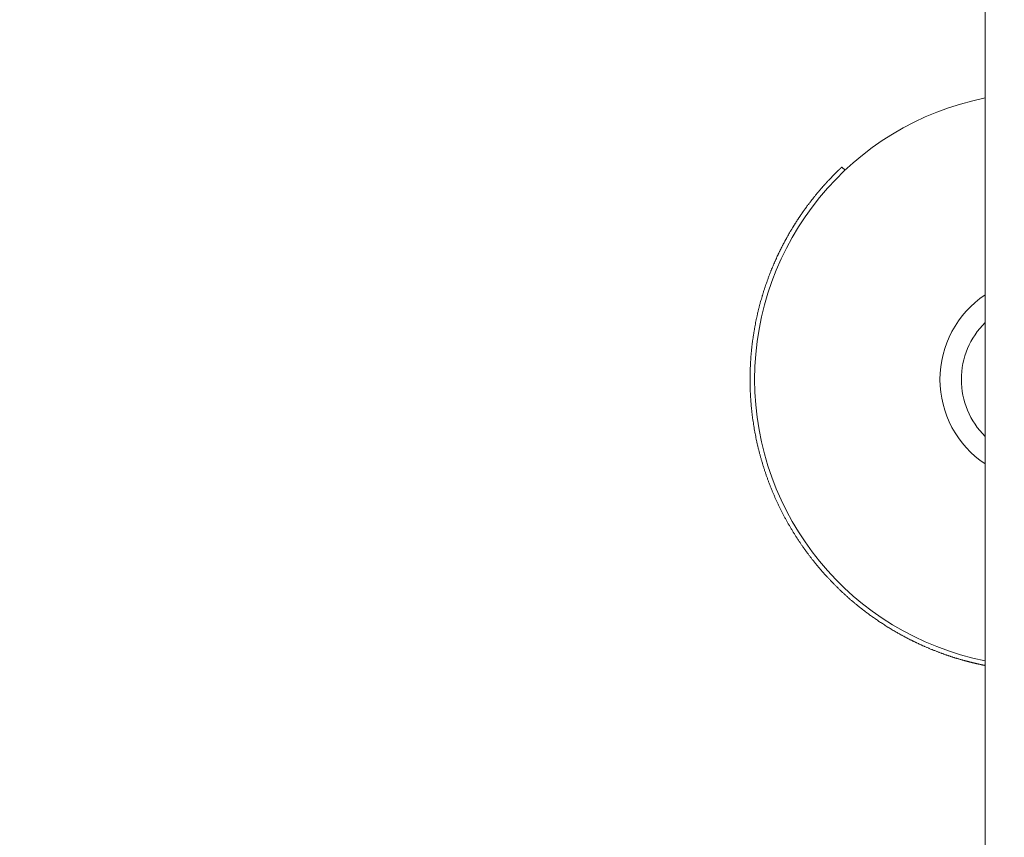
# Model space of a CAD drawing. Units: millimetres. Extents: x 6080 to 11738, y 4570 to 12343.
# Drawn here: x 9911 to 10129, y 8249 to 8430 of the extents above; entities that cross this region are included whole.
import ezdxf

# ---------------------------------------------------------------- set-up
doc = ezdxf.new("R2010")
doc.units = ezdxf.units.MM
doc.header["$LTSCALE"] = 50
doc.layers.add('Widoczne (ISO)', color=7, linetype='Continuous', lineweight=18)
doc.layers.add('Wymiar (ISO)', color=7, linetype='Continuous', lineweight=25)
doc.styles.add('Tekst notatki (ISO)', font='tahoma.ttf')
doc.dimstyles.new('Domyślne (ISO)', dxfattribs={"dimscale": 50, "dimtxt": 3.5, "dimasz": 2.5, "dimexe": 3.175, "dimexo": 0, "dimgap": 0.762, "dimtad": 1, "dimrnd": 1e-08, "dimzin": 0, "dimtxsty": 'Tekst notatki (ISO)', "dimcen": 0.09, "dimdle": 10, "dimclrd": 256, "dimclre": 256, "dimclrt": 256, "dimazin": 0, "dimtfac": 1.001486, "dimtmove": 0, "dimatfit": 3, "dimfxl": 0, "dimtolj": 1, "dimtzin": 0, "dimlwd": -1, "dimlwe": -1, "dimarcsym": 0})

# ---------------------------------------------------------------- blocks, each defined once
blk = doc.blocks.new('*D3')
at = {"layer": 'Defpoints', "color": 0, "transparency": 16777216}
for p in [(6724.63, 9901.15), (10224.63, 9901.15), (10225.63, 6073.9)]:
    blk.add_point(p, dxfattribs=at)
at = {"layer": 'Wymiar (ISO)', "transparency": 16777216}
for p, q in [((10224.63, 9901.15), (6565.88, 9901.15)), ((6724.63, 6198.9), (6724.63, 9776.15)), ((10225.63, 6073.9), (6565.88, 6073.9))]:
    blk.add_line(p, q, dxfattribs=at)
for points in [[(6703.79, 9776.15), (6745.46, 9776.15), (6724.63, 9901.15)], [(6703.79, 6198.9), (6745.46, 6198.9), (6724.63, 6073.9)]]:
    blk.add_solid(points, dxfattribs=at)
at = {"layer": 'Wymiar (ISO)', "transparency": 16777216, "insert": (6503.53, 7734.78), "char_height": 175, "attachment_point": 1, "rotation": 90, "style": 'Tekst notatki (ISO)'}
blk.add_mtext('\\A1;3827', dxfattribs=at)
blk = doc.blocks.new('*D4')
at = {"layer": 'Defpoints', "color": 0, "transparency": 16777216}
for p in [(10304.63, 11528.68), (10304.63, 9528.68), (8693.88, 7222.56)]:
    blk.add_point(p, dxfattribs=at)
at = {"layer": 'Wymiar (ISO)', "transparency": 16777216}
for p, q in [((8693.88, 7222.56), (8693.88, 11687.43)), ((10304.63, 9528.68), (10304.63, 11687.43)), ((8818.88, 11528.68), (10179.63, 11528.68))]:
    blk.add_line(p, q, dxfattribs=at)
for points in [[(8818.88, 11549.52), (8818.88, 11507.85), (8693.88, 11528.68)], [(10179.63, 11549.52), (10179.63, 11507.85), (10304.63, 11528.68)]]:
    blk.add_solid(points, dxfattribs=at)
at = {"layer": 'Wymiar (ISO)', "transparency": 16777216, "insert": (9259.49, 11748.72), "char_height": 175, "attachment_point": 1, "style": 'Tekst notatki (ISO)'}
blk.add_mtext('\\A1;1611', dxfattribs=at)
blk = doc.blocks.new('*D5')
at = {"layer": 'Defpoints', "color": 0, "transparency": 16777216}
for p in [(11737.63, 12120.18), (11737.63, 9820.18), (7126.88, 7164.56)]:
    blk.add_point(p, dxfattribs=at)
at = {"layer": 'Wymiar (ISO)', "transparency": 16777216}
for p, q in [((7126.88, 7164.56), (7126.88, 12278.93)), ((11737.63, 9820.18), (11737.63, 12278.93)), ((7251.88, 12120.18), (11612.63, 12120.18))]:
    blk.add_line(p, q, dxfattribs=at)
for points in [[(7251.88, 12141.02), (7251.88, 12099.35), (7126.88, 12120.18)], [(11612.63, 12141.02), (11612.63, 12099.35), (11737.63, 12120.18)]]:
    blk.add_solid(points, dxfattribs=at)
at = {"layer": 'Wymiar (ISO)', "transparency": 16777216, "insert": (9181.56, 12340.22), "char_height": 175, "attachment_point": 1, "style": 'Tekst notatki (ISO)'}
blk.add_mtext('\\A1;4611', dxfattribs=at)

msp = doc.modelspace()

# ---------------------------------------------------------------- linework, layer by layer
at = {"layer": 'Widoczne (ISO)'}
for p, q in [((10124.63, 8805.18), (10124.63, 7895.18)), ((10092.94, 8397.17), (10093.63, 8396.44))]:
    msp.add_line(p, q, dxfattribs=at)
for radius, start, end in [(63.5, 101.3528, 258.6472), (22.5, 123.749, 236.251), (17.75, 134.767, 225.233)]:
    msp.add_arc((10137.13, 8350.18), radius, start, end, dxfattribs=at)
msp.add_open_spline([(10124.63, 8286.91), (10124.62, 8286.91), (10124.61, 8286.91), (10124.6, 8286.91), (10124.56, 8286.92), (10124.51, 8286.93), (10124.47, 8286.94), (10124.45, 8286.94), (10124.43, 8286.95), (10124.4, 8286.95), (10124.36, 8286.96), (10124.31, 8286.97), (10124.27, 8286.98), (10124.25, 8286.98), (10124.22, 8286.99), (10124.2, 8286.99), (10124.15, 8287), (10124.1, 8287.01), (10124.05, 8287.02), (10124.03, 8287.03), (10124, 8287.03), (10123.98, 8287.04), (10123.93, 8287.05), (10123.88, 8287.06), (10123.82, 8287.07), (10123.8, 8287.08), (10123.77, 8287.08), (10123.74, 8287.09), (10123.69, 8287.1), (10123.64, 8287.11), (10123.58, 8287.12), (10123.55, 8287.13), (10123.53, 8287.14), (10123.5, 8287.14), (10123.44, 8287.15), (10123.38, 8287.17), (10123.33, 8287.18), (10123.3, 8287.19), (10123.27, 8287.19), (10123.24, 8287.2), (10123.18, 8287.21), (10123.12, 8287.22), (10123.06, 8287.24), (10123.02, 8287.25), (10122.99, 8287.25), (10122.96, 8287.26), (10122.9, 8287.27), (10122.84, 8287.29), (10122.77, 8287.3), (10122.74, 8287.31), (10122.71, 8287.32), (10122.68, 8287.32), (10122.61, 8287.34), (10122.54, 8287.35), (10122.48, 8287.37), (10122.44, 8287.38), (10122.41, 8287.39), (10122.38, 8287.39), (10122.31, 8287.41), (10122.24, 8287.43), (10122.17, 8287.44), (10122.13, 8287.45), (10122.1, 8287.46), (10122.06, 8287.47), (10121.99, 8287.49), (10121.92, 8287.5), (10121.85, 8287.52), (10121.81, 8287.53), (10121.77, 8287.54), (10121.74, 8287.55), (10121.66, 8287.57), (10121.59, 8287.58), (10121.51, 8287.6), (10121.47, 8287.61), (10121.43, 8287.62), (10121.4, 8287.63), (10121.32, 8287.65), (10121.24, 8287.67), (10121.16, 8287.69), (10121.12, 8287.7), (10121.08, 8287.71), (10121.04, 8287.72), (10120.97, 8287.74), (10120.88, 8287.76), (10120.8, 8287.78), (10120.76, 8287.8), (10120.72, 8287.81), (10120.68, 8287.82), (10120.6, 8287.84), (10120.51, 8287.86), (10120.43, 8287.88), (10120.39, 8287.89), (10120.35, 8287.91), (10120.3, 8287.92), (10120.22, 8287.94), (10120.13, 8287.96), (10120.05, 8287.99), (10120, 8288), (10119.96, 8288.01), (10119.91, 8288.02), (10119.83, 8288.05), (10119.74, 8288.07), (10119.65, 8288.1), (10119.6, 8288.11), (10119.56, 8288.12), (10119.51, 8288.14), (10119.42, 8288.16), (10119.33, 8288.19), (10119.24, 8288.21), (10119.19, 8288.23), (10119.15, 8288.24), (10119.1, 8288.25), (10119.01, 8288.28), (10118.91, 8288.31), (10118.82, 8288.34), (10118.77, 8288.35), (10118.72, 8288.37), (10118.68, 8288.38), (10118.58, 8288.41), (10118.48, 8288.44), (10118.39, 8288.47), (10118.34, 8288.48), (10118.29, 8288.5), (10118.24, 8288.51), (10118.14, 8288.54), (10118.04, 8288.57), (10117.94, 8288.6), (10117.89, 8288.62), (10117.84, 8288.63), (10117.79, 8288.65), (10117.69, 8288.68), (10117.59, 8288.71), (10117.49, 8288.75), (10117.44, 8288.76), (10117.39, 8288.78), (10117.33, 8288.8), (10117.23, 8288.83), (10117.13, 8288.86), (10117.02, 8288.9), (10116.97, 8288.92), (10116.92, 8288.93), (10116.86, 8288.95), (10116.76, 8288.98), (10116.65, 8289.02), (10116.55, 8289.06), (10116.49, 8289.07), (10116.44, 8289.09), (10116.38, 8289.11), (10116.28, 8289.15), (10116.17, 8289.18), (10116.06, 8289.22), (10116, 8289.24), (10115.95, 8289.26), (10115.89, 8289.28), (10115.78, 8289.32), (10115.67, 8289.36), (10115.56, 8289.4), (10115.5, 8289.42), (10115.45, 8289.44), (10115.39, 8289.46), (10115.28, 8289.5), (10115.17, 8289.54), (10115.05, 8289.58), (10115, 8289.6), (10114.94, 8289.62), (10114.88, 8289.64), (10114.77, 8289.68), (10114.65, 8289.73), (10114.53, 8289.77), (10114.48, 8289.79), (10114.42, 8289.81), (10114.36, 8289.84), (10114.24, 8289.88), (10114.13, 8289.93), (10114.01, 8289.97), (10113.95, 8289.99), (10113.89, 8290.02), (10113.83, 8290.04), (10113.71, 8290.09), (10113.59, 8290.13), (10113.47, 8290.18), (10113.41, 8290.2), (10113.35, 8290.23), (10113.29, 8290.25), (10113.17, 8290.3), (10113.05, 8290.35), (10112.92, 8290.4), (10112.86, 8290.42), (10112.8, 8290.45), (10112.74, 8290.47), (10112.62, 8290.52), (10112.49, 8290.57), (10112.37, 8290.62), (10112.31, 8290.65), (10112.25, 8290.68), (10112.18, 8290.7), (10112.06, 8290.76), (10111.93, 8290.81), (10111.81, 8290.86), (10111.74, 8290.89), (10111.68, 8290.92), (10111.62, 8290.94), (10111.49, 8291), (10111.36, 8291.05), (10111.24, 8291.11), (10111.17, 8291.14), (10111.11, 8291.17), (10111.04, 8291.19), (10110.91, 8291.25), (10110.79, 8291.31), (10110.66, 8291.37), (10110.59, 8291.4), (10110.53, 8291.43), (10110.46, 8291.45), (10110.33, 8291.51), (10110.2, 8291.57), (10110.07, 8291.63), (10110, 8291.66), (10109.94, 8291.7), (10109.87, 8291.73), (10109.74, 8291.79), (10109.61, 8291.85), (10109.47, 8291.91), (10109.41, 8291.94), (10109.34, 8291.98), (10109.27, 8292.01), (10109.14, 8292.07), (10109.01, 8292.14), (10108.87, 8292.2), (10108.81, 8292.23), (10108.74, 8292.27), (10108.67, 8292.3), (10108.54, 8292.37), (10108.4, 8292.43), (10108.26, 8292.5), (10108.2, 8292.54), (10108.13, 8292.57), (10108.06, 8292.6), (10107.92, 8292.67), (10107.79, 8292.74), (10107.65, 8292.81), (10107.58, 8292.85), (10107.51, 8292.88), (10107.44, 8292.92), (10107.31, 8292.99), (10107.17, 8293.06), (10107.03, 8293.14), (10106.96, 8293.17), (10106.89, 8293.21), (10106.82, 8293.25), (10106.68, 8293.32), (10106.54, 8293.4), (10106.4, 8293.47), (10106.33, 8293.51), (10106.26, 8293.55), (10106.19, 8293.59), (10106.05, 8293.66), (10105.91, 8293.74), (10105.77, 8293.82), (10105.7, 8293.86), (10105.63, 8293.9), (10105.56, 8293.94), (10105.42, 8294.02), (10105.28, 8294.1), (10105.14, 8294.18), (10105.07, 8294.22), (10104.99, 8294.26), (10104.92, 8294.3), (10104.78, 8294.38), (10104.64, 8294.46), (10104.5, 8294.55), (10104.42, 8294.59), (10104.35, 8294.63), (10104.28, 8294.67), (10104.14, 8294.76), (10103.99, 8294.84), (10103.85, 8294.93), (10103.78, 8294.97), (10103.71, 8295.02), (10103.64, 8295.06), (10103.49, 8295.15), (10103.35, 8295.24), (10103.2, 8295.33), (10103.13, 8295.37), (10103.06, 8295.42), (10102.99, 8295.46), (10102.84, 8295.55), (10102.7, 8295.64), (10102.55, 8295.73), (10102.48, 8295.78), (10102.41, 8295.83), (10102.33, 8295.87), (10102.19, 8295.97), (10102.04, 8296.06), (10101.9, 8296.16), (10101.82, 8296.2), (10101.75, 8296.25), (10101.68, 8296.3), (10101.53, 8296.4), (10101.38, 8296.49), (10101.24, 8296.59), (10101.17, 8296.64), (10101.09, 8296.69), (10101.02, 8296.74), (10100.87, 8296.84), (10100.73, 8296.94), (10100.58, 8297.04), (10100.51, 8297.09), (10100.43, 8297.14), (10100.36, 8297.19), (10100.21, 8297.29), (10100.06, 8297.4), (10099.92, 8297.5), (10099.84, 8297.55), (10099.77, 8297.6), (10099.7, 8297.66), (10099.55, 8297.76), (10099.4, 8297.87), (10099.26, 8297.97), (10099.18, 8298.03), (10099.11, 8298.08), (10099.03, 8298.13), (10098.89, 8298.24), (10098.74, 8298.35), (10098.59, 8298.46), (10098.52, 8298.52), (10098.44, 8298.57), (10098.37, 8298.63), (10098.22, 8298.74), (10098.08, 8298.85), (10097.93, 8298.96), (10097.85, 8299.02), (10097.78, 8299.07), (10097.71, 8299.13), (10097.56, 8299.25), (10097.41, 8299.36), (10097.26, 8299.48), (10097.19, 8299.53), (10097.12, 8299.59), (10097.04, 8299.65), (10096.9, 8299.77), (10096.75, 8299.89), (10096.6, 8300), (10096.53, 8300.06), (10096.45, 8300.12), (10096.38, 8300.18), (10096.23, 8300.3), (10096.09, 8300.42), (10095.94, 8300.55), (10095.87, 8300.61), (10095.79, 8300.67), (10095.72, 8300.73), (10095.57, 8300.85), (10095.43, 8300.98), (10095.28, 8301.1), (10095.21, 8301.16), (10095.13, 8301.23), (10095.06, 8301.29), (10094.91, 8301.42), (10094.77, 8301.54), (10094.62, 8301.67), (10094.55, 8301.74), (10094.47, 8301.8), (10094.4, 8301.86), (10094.25, 8301.99), (10094.11, 8302.12), (10093.96, 8302.26), (10093.89, 8302.32), (10093.82, 8302.39), (10093.75, 8302.45), (10093.6, 8302.58), (10093.45, 8302.72), (10093.31, 8302.85), (10093.24, 8302.92), (10093.16, 8302.99), (10093.09, 8303.05), (10092.95, 8303.19), (10092.8, 8303.33), (10092.66, 8303.46), (10092.59, 8303.53), (10092.51, 8303.6), (10092.44, 8303.67), (10092.3, 8303.81), (10092.15, 8303.95), (10092.01, 8304.09), (10091.94, 8304.16), (10091.87, 8304.23), (10091.8, 8304.3), (10091.65, 8304.44), (10091.51, 8304.58), (10091.37, 8304.73), (10091.3, 8304.8), (10091.23, 8304.87), (10091.16, 8304.94), (10091.01, 8305.09), (10090.87, 8305.23), (10090.73, 8305.38), (10090.66, 8305.45), (10090.59, 8305.52), (10090.52, 8305.6), (10090.38, 8305.75), (10090.24, 8305.89), (10090.1, 8306.04), (10090.03, 8306.12), (10089.96, 8306.19), (10089.89, 8306.27), (10089.75, 8306.42), (10089.61, 8306.57), (10089.47, 8306.72), (10089.4, 8306.8), (10089.33, 8306.87), (10089.26, 8306.95), (10089.12, 8307.1), (10088.98, 8307.26), (10088.85, 8307.41), (10088.78, 8307.49), (10088.71, 8307.57), (10088.64, 8307.65), (10088.5, 8307.8), (10088.37, 8307.96), (10088.23, 8308.12), (10088.16, 8308.2), (10088.09, 8308.28), (10088.03, 8308.36), (10087.89, 8308.52), (10087.76, 8308.68), (10087.62, 8308.84), (10087.55, 8308.92), (10087.49, 8309), (10087.42, 8309.08), (10087.29, 8309.24), (10087.15, 8309.4), (10087.02, 8309.57), (10086.95, 8309.65), (10086.89, 8309.73), (10086.82, 8309.82), (10086.69, 8309.98), (10086.56, 8310.15), (10086.43, 8310.31), (10086.36, 8310.4), (10086.29, 8310.48), (10086.23, 8310.56), (10086.1, 8310.73), (10085.97, 8310.9), (10085.84, 8311.07), (10085.77, 8311.15), (10085.71, 8311.24), (10085.65, 8311.32), (10085.52, 8311.5), (10085.39, 8311.67), (10085.26, 8311.84), (10085.2, 8311.93), (10085.13, 8312.01), (10085.07, 8312.1), (10084.94, 8312.27), (10084.82, 8312.45), (10084.69, 8312.62), (10084.63, 8312.71), (10084.57, 8312.8), (10084.51, 8312.88), (10084.38, 8313.06), (10084.26, 8313.24), (10084.13, 8313.41), (10084.07, 8313.5), (10084.01, 8313.59), (10083.95, 8313.68), (10083.83, 8313.86), (10083.71, 8314.04), (10083.58, 8314.22), (10083.52, 8314.31), (10083.46, 8314.4), (10083.4, 8314.49), (10083.28, 8314.67), (10083.16, 8314.85), (10083.04, 8315.04), (10082.98, 8315.13), (10082.93, 8315.22), (10082.87, 8315.31), (10082.75, 8315.49), (10082.63, 8315.68), (10082.52, 8315.86), (10082.46, 8315.96), (10082.4, 8316.05), (10082.34, 8316.14), (10082.23, 8316.33), (10082.11, 8316.52), (10082, 8316.7), (10081.94, 8316.8), (10081.88, 8316.89), (10081.83, 8316.99), (10081.71, 8317.17), (10081.6, 8317.36), (10081.49, 8317.55), (10081.43, 8317.65), (10081.38, 8317.74), (10081.32, 8317.84), (10081.21, 8318.03), (10081.1, 8318.22), (10080.99, 8318.41), (10080.94, 8318.51), (10080.89, 8318.61), (10080.83, 8318.7), (10080.72, 8318.9), (10080.62, 8319.09), (10080.51, 8319.28), (10080.46, 8319.38), (10080.4, 8319.48), (10080.35, 8319.58), (10080.25, 8319.77), (10080.14, 8319.97), (10080.04, 8320.16), (10079.99, 8320.26), (10079.94, 8320.36), (10079.88, 8320.46), (10079.78, 8320.66), (10079.68, 8320.85), (10079.58, 8321.05), (10079.53, 8321.15), (10079.48, 8321.25), (10079.43, 8321.35), (10079.33, 8321.55), (10079.23, 8321.75), (10079.13, 8321.95), (10079.08, 8322.05), (10079.04, 8322.15), (10078.99, 8322.25), (10078.89, 8322.45), (10078.79, 8322.66), (10078.7, 8322.86), (10078.65, 8322.96), (10078.61, 8323.06), (10078.56, 8323.16), (10078.46, 8323.37), (10078.37, 8323.57), (10078.28, 8323.78), (10078.23, 8323.88), (10078.19, 8323.98), (10078.14, 8324.08), (10078.05, 8324.29), (10077.96, 8324.49), (10077.87, 8324.7), (10077.83, 8324.8), (10077.79, 8324.91), (10077.74, 8325.01), (10077.65, 8325.22), (10077.57, 8325.42), (10077.48, 8325.63), (10077.44, 8325.73), (10077.4, 8325.84), (10077.35, 8325.94), (10077.27, 8326.15), (10077.19, 8326.36), (10077.1, 8326.57), (10077.06, 8326.67), (10077.02, 8326.78), (10076.98, 8326.88), (10076.9, 8327.09), (10076.82, 8327.3), (10076.74, 8327.52), (10076.7, 8327.62), (10076.66, 8327.73), (10076.62, 8327.83), (10076.54, 8328.04), (10076.47, 8328.26), (10076.39, 8328.47), (10076.35, 8328.57), (10076.32, 8328.68), (10076.28, 8328.79), (10076.2, 8329), (10076.13, 8329.21), (10076.06, 8329.43), (10076.02, 8329.53), (10075.99, 8329.64), (10075.95, 8329.75), (10075.88, 8329.96), (10075.81, 8330.18), (10075.74, 8330.39), (10075.7, 8330.5), (10075.67, 8330.6), (10075.64, 8330.71), (10075.57, 8330.93), (10075.5, 8331.14), (10075.43, 8331.36), (10075.4, 8331.47), (10075.37, 8331.57), (10075.34, 8331.68), (10075.27, 8331.9), (10075.21, 8332.12), (10075.15, 8332.33), (10075.11, 8332.44), (10075.08, 8332.55), (10075.05, 8332.66), (10074.99, 8332.88), (10074.93, 8333.09), (10074.87, 8333.31), (10074.84, 8333.42), (10074.81, 8333.53), (10074.78, 8333.64), (10074.73, 8333.86), (10074.67, 8334.07), (10074.61, 8334.29), (10074.59, 8334.4), (10074.56, 8334.51), (10074.53, 8334.62), (10074.48, 8334.84), (10074.42, 8335.06), (10074.37, 8335.28), (10074.35, 8335.39), (10074.32, 8335.5), (10074.29, 8335.61), (10074.24, 8335.83), (10074.19, 8336.05), (10074.15, 8336.27), (10074.12, 8336.38), (10074.1, 8336.49), (10074.07, 8336.6), (10074.03, 8336.82), (10073.98, 8337.04), (10073.93, 8337.26), (10073.91, 8337.37), (10073.89, 8337.48), (10073.87, 8337.59), (10073.82, 8337.81), (10073.78, 8338.03), (10073.74, 8338.25), (10073.72, 8338.36), (10073.7, 8338.47), (10073.68, 8338.58), (10073.64, 8338.8), (10073.6, 8339.02), (10073.56, 8339.25), (10073.54, 8339.36), (10073.52, 8339.47), (10073.5, 8339.58), (10073.47, 8339.8), (10073.43, 8340.02), (10073.4, 8340.24), (10073.38, 8340.35), (10073.36, 8340.46), (10073.35, 8340.57), (10073.31, 8340.79), (10073.28, 8341.02), (10073.25, 8341.24), (10073.23, 8341.35), (10073.22, 8341.46), (10073.2, 8341.57), (10073.17, 8341.79), (10073.15, 8342.01), (10073.12, 8342.23), (10073.1, 8342.34), (10073.09, 8342.46), (10073.08, 8342.57), (10073.05, 8342.79), (10073.03, 8343.01), (10073, 8343.23), (10072.99, 8343.34), (10072.98, 8343.45), (10072.97, 8343.56), (10072.94, 8343.78), (10072.92, 8344), (10072.9, 8344.23), (10072.89, 8344.34), (10072.88, 8344.45), (10072.87, 8344.56), (10072.85, 8344.78), (10072.83, 8345), (10072.82, 8345.22), (10072.81, 8345.33), (10072.8, 8345.44), (10072.79, 8345.55), (10072.78, 8345.77), (10072.76, 8345.99), (10072.75, 8346.21), (10072.74, 8346.32), (10072.73, 8346.43), (10072.73, 8346.54), (10072.72, 8346.76), (10072.7, 8346.98), (10072.69, 8347.2), (10072.69, 8347.31), (10072.68, 8347.42), (10072.68, 8347.53), (10072.67, 8347.75), (10072.66, 8347.97), (10072.66, 8348.19), (10072.65, 8348.3), (10072.65, 8348.41), (10072.65, 8348.52), (10072.64, 8348.74), (10072.64, 8348.96), (10072.63, 8349.18), (10072.63, 8349.29), (10072.63, 8349.4), (10072.63, 8349.51), (10072.63, 8349.73), (10072.63, 8349.94), (10072.63, 8350.16), (10072.63, 8350.27), (10072.63, 8350.38), (10072.63, 8350.49), (10072.63, 8350.71), (10072.63, 8350.92), (10072.63, 8351.14), (10072.63, 8351.25), (10072.64, 8351.36), (10072.64, 8351.46), (10072.64, 8351.68), (10072.65, 8351.9), (10072.65, 8352.11), (10072.66, 8352.22), (10072.66, 8352.33), (10072.66, 8352.44), (10072.67, 8352.65), (10072.68, 8352.87), (10072.69, 8353.08), (10072.7, 8353.19), (10072.7, 8353.3), (10072.71, 8353.41), (10072.72, 8353.62), (10072.73, 8353.83), (10072.74, 8354.05), (10072.75, 8354.16), (10072.75, 8354.26), (10072.76, 8354.37), (10072.78, 8354.58), (10072.79, 8354.79), (10072.81, 8355.01), (10072.81, 8355.11), (10072.82, 8355.22), (10072.83, 8355.33), (10072.85, 8355.54), (10072.87, 8355.75), (10072.88, 8355.96), (10072.89, 8356.07), (10072.9, 8356.17), (10072.91, 8356.28), (10072.93, 8356.49), (10072.95, 8356.7), (10072.98, 8356.91), (10072.99, 8357.01), (10073, 8357.12), (10073.01, 8357.22), (10073.03, 8357.43), (10073.06, 8357.64), (10073.08, 8357.85), (10073.09, 8357.95), (10073.11, 8358.06), (10073.12, 8358.16), (10073.15, 8358.37), (10073.17, 8358.58), (10073.2, 8358.78), (10073.22, 8358.89), (10073.23, 8358.99), (10073.24, 8359.09), (10073.27, 8359.3), (10073.3, 8359.5), (10073.33, 8359.71), (10073.35, 8359.81), (10073.36, 8359.91), (10073.38, 8360.02), (10073.41, 8360.22), (10073.44, 8360.42), (10073.48, 8360.63), (10073.49, 8360.73), (10073.51, 8360.83), (10073.53, 8360.93), (10073.56, 8361.13), (10073.6, 8361.34), (10073.63, 8361.54), (10073.65, 8361.64), (10073.67, 8361.74), (10073.69, 8361.84), (10073.72, 8362.04), (10073.76, 8362.24), (10073.8, 8362.44), (10073.82, 8362.54), (10073.84, 8362.64), (10073.86, 8362.74), (10073.9, 8362.94), (10073.94, 8363.14), (10073.98, 8363.33), (10074, 8363.43), (10074.02, 8363.53), (10074.04, 8363.63), (10074.08, 8363.83), (10074.13, 8364.02), (10074.17, 8364.22), (10074.19, 8364.32), (10074.21, 8364.41), (10074.24, 8364.51), (10074.28, 8364.71), (10074.33, 8364.9), (10074.37, 8365.09), (10074.4, 8365.19), (10074.42, 8365.29), (10074.44, 8365.38), (10074.49, 8365.58), (10074.54, 8365.77), (10074.58, 8365.96), (10074.61, 8366.06), (10074.63, 8366.15), (10074.66, 8366.25), (10074.71, 8366.44), (10074.76, 8366.63), (10074.81, 8366.82), (10074.83, 8366.91), (10074.86, 8367.01), (10074.88, 8367.1), (10074.93, 8367.29), (10074.99, 8367.48), (10075.04, 8367.66), (10075.07, 8367.76), (10075.09, 8367.85), (10075.12, 8367.94), (10075.17, 8368.13), (10075.23, 8368.31), (10075.28, 8368.5), (10075.31, 8368.59), (10075.34, 8368.68), (10075.36, 8368.78), (10075.42, 8368.96), (10075.47, 8369.14), (10075.53, 8369.32), (10075.56, 8369.42), (10075.59, 8369.51), (10075.62, 8369.6), (10075.67, 8369.78), (10075.73, 8369.96), (10075.79, 8370.14), (10075.82, 8370.23), (10075.85, 8370.32), (10075.88, 8370.41), (10075.94, 8370.59), (10076, 8370.77), (10076.06, 8370.94), (10076.09, 8371.03), (10076.12, 8371.12), (10076.15, 8371.21), (10076.21, 8371.38), (10076.27, 8371.56), (10076.33, 8371.73), (10076.36, 8371.82), (10076.39, 8371.91), (10076.43, 8372), (10076.49, 8372.17), (10076.55, 8372.34), (10076.61, 8372.52), (10076.65, 8372.6), (10076.68, 8372.69), (10076.71, 8372.77), (10076.77, 8372.94), (10076.84, 8373.12), (10076.9, 8373.29), (10076.94, 8373.37), (10076.97, 8373.45), (10077, 8373.54), (10077.07, 8373.71), (10077.13, 8373.88), (10077.2, 8374.04), (10077.23, 8374.13), (10077.27, 8374.21), (10077.3, 8374.29), (10077.37, 8374.46), (10077.43, 8374.62), (10077.5, 8374.79), (10077.54, 8374.87), (10077.57, 8374.95), (10077.6, 8375.03), (10077.67, 8375.2), (10077.74, 8375.36), (10077.81, 8375.52), (10077.85, 8375.6), (10077.88, 8375.68), (10077.91, 8375.76), (10077.98, 8375.93), (10078.05, 8376.09), (10078.12, 8376.24), (10078.16, 8376.32), (10078.19, 8376.4), (10078.23, 8376.48), (10078.3, 8376.64), (10078.37, 8376.8), (10078.44, 8376.95), (10078.48, 8377.03), (10078.51, 8377.11), (10078.55, 8377.19), (10078.62, 8377.34), (10078.69, 8377.5), (10078.77, 8377.65), (10078.8, 8377.73), (10078.84, 8377.8), (10078.87, 8377.88), (10078.95, 8378.03), (10079.02, 8378.18), (10079.09, 8378.34), (10079.13, 8378.41), (10079.17, 8378.49), (10079.2, 8378.56), (10079.28, 8378.71), (10079.35, 8378.86), (10079.42, 8379.01), (10079.46, 8379.08), (10079.5, 8379.15), (10079.53, 8379.23), (10079.61, 8379.38), (10079.68, 8379.52), (10079.76, 8379.67), (10079.79, 8379.74), (10079.83, 8379.81), (10079.87, 8379.88), (10079.94, 8380.03), (10080.02, 8380.17), (10080.09, 8380.31), (10080.13, 8380.38), (10080.17, 8380.45), (10080.21, 8380.53), (10080.28, 8380.67), (10080.36, 8380.81), (10080.43, 8380.95), (10080.47, 8381.02), (10080.51, 8381.09), (10080.55, 8381.16), (10080.62, 8381.29), (10080.7, 8381.43), (10080.78, 8381.57), (10080.81, 8381.64), (10080.85, 8381.7), (10080.89, 8381.77), (10080.97, 8381.91), (10081.04, 8382.04), (10081.12, 8382.18), (10081.16, 8382.24), (10081.19, 8382.31), (10081.23, 8382.38), (10081.31, 8382.51), (10081.39, 8382.64), (10081.46, 8382.77), (10081.5, 8382.84), (10081.54, 8382.9), (10081.58, 8382.97), (10081.65, 8383.1), (10081.73, 8383.23), (10081.81, 8383.35), (10081.85, 8383.42), (10081.88, 8383.48), (10081.92, 8383.54), (10082, 8383.67), (10082.08, 8383.8), (10082.15, 8383.92), (10082.19, 8383.99), (10082.23, 8384.05), (10082.27, 8384.11), (10082.34, 8384.23), (10082.42, 8384.36), (10082.5, 8384.48), (10082.54, 8384.54), (10082.58, 8384.6), (10082.61, 8384.66), (10082.69, 8384.78), (10082.77, 8384.9), (10082.84, 8385.02), (10082.88, 8385.08), (10082.92, 8385.14), (10082.96, 8385.2), (10083.03, 8385.32), (10083.11, 8385.44), (10083.19, 8385.55), (10083.23, 8385.61), (10083.26, 8385.67), (10083.3, 8385.73), (10083.38, 8385.84), (10083.45, 8385.96), (10083.53, 8386.07), (10083.57, 8386.13), (10083.61, 8386.19), (10083.64, 8386.24), (10083.72, 8386.35), (10083.8, 8386.47), (10083.87, 8386.58), (10083.91, 8386.63), (10083.95, 8386.69), (10083.99, 8386.74), (10084.06, 8386.85), (10084.14, 8386.96), (10084.21, 8387.07), (10084.25, 8387.12), (10084.29, 8387.18), (10084.33, 8387.23), (10084.4, 8387.34), (10084.48, 8387.44), (10084.55, 8387.55), (10084.59, 8387.6), (10084.62, 8387.65), (10084.66, 8387.71), (10084.74, 8387.81), (10084.81, 8387.91), (10084.88, 8388.02), (10084.92, 8388.07), (10084.96, 8388.12), (10085, 8388.17), (10085.07, 8388.27), (10085.14, 8388.37), (10085.22, 8388.47), (10085.25, 8388.52), (10085.29, 8388.57), (10085.33, 8388.62), (10085.4, 8388.72), (10085.47, 8388.81), (10085.55, 8388.91), (10085.58, 8388.96), (10085.62, 8389.01), (10085.65, 8389.06), (10085.73, 8389.15), (10085.8, 8389.25), (10085.87, 8389.34), (10085.91, 8389.39), (10085.94, 8389.43), (10085.98, 8389.48), (10086.05, 8389.57), (10086.12, 8389.67), (10086.19, 8389.76), (10086.23, 8389.8), (10086.26, 8389.85), (10086.3, 8389.89), (10086.37, 8389.98), (10086.44, 8390.07), (10086.51, 8390.16), (10086.54, 8390.21), (10086.58, 8390.25), (10086.61, 8390.29), (10086.68, 8390.38), (10086.75, 8390.47), (10086.82, 8390.55), (10086.85, 8390.6), (10086.89, 8390.64), (10086.92, 8390.68), (10086.99, 8390.77), (10087.06, 8390.85), (10087.13, 8390.93), (10087.16, 8390.97), (10087.19, 8391.02), (10087.23, 8391.06), (10087.3, 8391.14), (10087.36, 8391.22), (10087.43, 8391.3), (10087.46, 8391.34), (10087.49, 8391.38), (10087.53, 8391.42), (10087.59, 8391.5), (10087.66, 8391.58), (10087.72, 8391.66), (10087.76, 8391.69), (10087.79, 8391.73), (10087.82, 8391.77), (10087.89, 8391.85), (10087.95, 8391.92), (10088.02, 8392), (10088.05, 8392.04), (10088.08, 8392.07), (10088.11, 8392.11), (10088.17, 8392.18), (10088.24, 8392.26), (10088.3, 8392.33), (10088.33, 8392.37), (10088.36, 8392.4), (10088.39, 8392.44), (10088.45, 8392.51), (10088.52, 8392.58), (10088.58, 8392.65), (10088.61, 8392.69), (10088.64, 8392.72), (10088.67, 8392.75), (10088.73, 8392.82), (10088.79, 8392.89), (10088.85, 8392.96), (10088.88, 8392.99), (10088.91, 8393.03), (10088.94, 8393.06), (10089, 8393.12), (10089.05, 8393.19), (10089.11, 8393.25), (10089.14, 8393.29), (10089.17, 8393.32), (10089.2, 8393.35), (10089.26, 8393.41), (10089.31, 8393.48), (10089.37, 8393.54), (10089.4, 8393.57), (10089.43, 8393.6), (10089.45, 8393.63), (10089.51, 8393.69), (10089.56, 8393.75), (10089.62, 8393.81), (10089.65, 8393.84), (10089.67, 8393.87), (10089.7, 8393.9), (10089.76, 8393.96), (10089.81, 8394.02), (10089.86, 8394.08), (10089.89, 8394.1), (10089.91, 8394.13), (10089.94, 8394.16), (10089.99, 8394.22), (10090.04, 8394.27), (10090.1, 8394.33), (10090.12, 8394.35), (10090.15, 8394.38), (10090.17, 8394.41), (10090.22, 8394.46), (10090.27, 8394.51), (10090.32, 8394.57), (10090.35, 8394.59), (10090.37, 8394.62), (10090.4, 8394.64), (10090.44, 8394.69), (10090.49, 8394.75), (10090.54, 8394.79), (10090.56, 8394.82), (10090.59, 8394.84), (10090.61, 8394.87), (10090.66, 8394.92), (10090.7, 8394.97), (10090.75, 8395.01), (10090.77, 8395.04), (10090.79, 8395.06), (10090.82, 8395.08), (10090.86, 8395.13), (10090.91, 8395.17), (10090.95, 8395.22), (10090.97, 8395.24), (10090.99, 8395.26), (10091.02, 8395.29), (10091.06, 8395.33), (10091.1, 8395.37), (10091.14, 8395.42), (10091.16, 8395.44), (10091.18, 8395.46), (10091.2, 8395.48), (10091.25, 8395.52), (10091.29, 8395.56), (10091.33, 8395.6), (10091.34, 8395.62), (10091.36, 8395.64), (10091.38, 8395.66), (10091.42, 8395.7), (10091.46, 8395.74), (10091.5, 8395.78), (10091.52, 8395.79), (10091.54, 8395.81), (10091.55, 8395.83), (10091.59, 8395.87), (10091.63, 8395.9), (10091.66, 8395.94), (10091.68, 8395.96), (10091.7, 8395.97), (10091.72, 8395.99), (10091.75, 8396.03), (10091.79, 8396.06), (10091.82, 8396.09), (10091.84, 8396.11), (10091.85, 8396.13), (10091.87, 8396.14), (10091.9, 8396.17), (10091.93, 8396.21), (10091.96, 8396.24), (10091.98, 8396.25), (10092, 8396.27), (10092.01, 8396.28), (10092.04, 8396.31), (10092.07, 8396.34), (10092.1, 8396.37), (10092.11, 8396.38), (10092.13, 8396.4), (10092.14, 8396.41), (10092.17, 8396.44), (10092.2, 8396.46), (10092.23, 8396.49), (10092.24, 8396.5), (10092.25, 8396.52), (10092.27, 8396.53), (10092.29, 8396.55), (10092.32, 8396.58), (10092.34, 8396.6), (10092.35, 8396.61), (10092.37, 8396.63), (10092.38, 8396.64), (10092.4, 8396.66), (10092.43, 8396.68), (10092.45, 8396.71), (10092.46, 8396.72), (10092.47, 8396.73), (10092.48, 8396.74), (10092.5, 8396.76), (10092.52, 8396.78), (10092.54, 8396.8), (10092.55, 8396.81), (10092.56, 8396.82), (10092.57, 8396.83), (10092.59, 8396.84), (10092.61, 8396.86), (10092.63, 8396.88), (10092.64, 8396.89), (10092.65, 8396.9), (10092.66, 8396.9), (10092.67, 8396.92), (10092.69, 8396.94), (10092.7, 8396.95), (10092.71, 8396.96), (10092.72, 8396.96), (10092.73, 8396.97), (10092.74, 8396.99), (10092.76, 8397), (10092.77, 8397.01), (10092.78, 8397.02), (10092.78, 8397.02), (10092.79, 8397.03), (10092.8, 8397.04), (10092.81, 8397.05), (10092.82, 8397.06), (10092.83, 8397.07), (10092.83, 8397.07), (10092.84, 8397.08), (10092.85, 8397.09), (10092.86, 8397.1), (10092.87, 8397.11), (10092.87, 8397.11), (10092.88, 8397.11), (10092.88, 8397.12), (10092.89, 8397.12), (10092.9, 8397.13), (10092.9, 8397.14), (10092.9, 8397.14), (10092.91, 8397.14), (10092.91, 8397.15), (10092.92, 8397.15), (10092.92, 8397.16), (10092.92, 8397.16), (10092.93, 8397.16), (10092.93, 8397.16), (10092.93, 8397.16), (10092.93, 8397.17), (10092.94, 8397.17), (10092.94, 8397.17), (10092.94, 8397.17), (10092.94, 8397.17), (10092.94, 8397.17)], degree=3, knots=[0.185136, 0.185136, 0.185136, 0.185136, 0.18736, 0.18736, 0.18736, 0.196858, 0.196858, 0.196858, 0.201607, 0.201607, 0.201607, 0.211105, 0.211105, 0.211105, 0.215854, 0.215854, 0.215854, 0.225351, 0.225351, 0.225351, 0.2301, 0.2301, 0.2301, 0.239598, 0.239598, 0.239598, 0.244347, 0.244347, 0.244347, 0.253845, 0.253845, 0.253845, 0.258593, 0.258593, 0.258593, 0.268091, 0.268091, 0.268091, 0.27284, 0.27284, 0.27284, 0.282338, 0.282338, 0.282338, 0.287087, 0.287087, 0.287087, 0.296584, 0.296584, 0.296584, 0.301333, 0.301333, 0.301333, 0.310831, 0.310831, 0.310831, 0.31558, 0.31558, 0.31558, 0.325078, 0.325078, 0.325078, 0.329826, 0.329826, 0.329826, 0.339324, 0.339324, 0.339324, 0.344073, 0.344073, 0.344073, 0.353571, 0.353571, 0.353571, 0.35832, 0.35832, 0.35832, 0.367817, 0.367817, 0.367817, 0.372566, 0.372566, 0.372566, 0.382064, 0.382064, 0.382064, 0.386813, 0.386813, 0.386813, 0.39631, 0.39631, 0.39631, 0.401059, 0.401059, 0.401059, 0.410557, 0.410557, 0.410557, 0.415306, 0.415306, 0.415306, 0.424804, 0.424804, 0.424804, 0.429552, 0.429552, 0.429552, 0.43905, 0.43905, 0.43905, 0.443799, 0.443799, 0.443799, 0.453297, 0.453297, 0.453297, 0.458046, 0.458046, 0.458046, 0.467543, 0.467543, 0.467543, 0.472292, 0.472292, 0.472292, 0.48179, 0.48179, 0.48179, 0.486539, 0.486539, 0.486539, 0.496037, 0.496037, 0.496037, 0.500785, 0.500785, 0.500785, 0.510283, 0.510283, 0.510283, 0.515032, 0.515032, 0.515032, 0.52453, 0.52453, 0.52453, 0.529279, 0.529279, 0.529279, 0.538776, 0.538776, 0.538776, 0.543525, 0.543525, 0.543525, 0.553023, 0.553023, 0.553023, 0.557772, 0.557772, 0.557772, 0.56727, 0.56727, 0.56727, 0.572018, 0.572018, 0.572018, 0.581516, 0.581516, 0.581516, 0.586265, 0.586265, 0.586265, 0.595763, 0.595763, 0.595763, 0.600512, 0.600512, 0.600512, 0.610009, 0.610009, 0.610009, 0.614758, 0.614758, 0.614758, 0.624256, 0.624256, 0.624256, 0.629005, 0.629005, 0.629005, 0.638502, 0.638502, 0.638502, 0.643251, 0.643251, 0.643251, 0.652749, 0.652749, 0.652749, 0.657498, 0.657498, 0.657498, 0.666996, 0.666996, 0.666996, 0.671745, 0.671745, 0.671745, 0.681242, 0.681242, 0.681242, 0.685991, 0.685991, 0.685991, 0.695489, 0.695489, 0.695489, 0.700238, 0.700238, 0.700238, 0.709735, 0.709735, 0.709735, 0.714484, 0.714484, 0.714484, 0.723982, 0.723982, 0.723982, 0.728731, 0.728731, 0.728731, 0.738229, 0.738229, 0.738229, 0.742977, 0.742977, 0.742977, 0.752475, 0.752475, 0.752475, 0.757224, 0.757224, 0.757224, 0.766722, 0.766722, 0.766722, 0.771471, 0.771471, 0.771471, 0.780968, 0.780968, 0.780968, 0.785717, 0.785717, 0.785717, 0.795215, 0.795215, 0.795215, 0.799964, 0.799964, 0.799964, 0.809462, 0.809462, 0.809462, 0.81421, 0.81421, 0.81421, 0.823708, 0.823708, 0.823708, 0.828457, 0.828457, 0.828457, 0.837955, 0.837955, 0.837955, 0.842704, 0.842704, 0.842704, 0.852201, 0.852201, 0.852201, 0.85695, 0.85695, 0.85695, 0.866448, 0.866448, 0.866448, 0.871197, 0.871197, 0.871197, 0.880695, 0.880695, 0.880695, 0.885443, 0.885443, 0.885443, 0.894941, 0.894941, 0.894941, 0.89969, 0.89969, 0.89969, 0.909188, 0.909188, 0.909188, 0.913937, 0.913937, 0.913937, 0.923434, 0.923434, 0.923434, 0.928183, 0.928183, 0.928183, 0.937681, 0.937681, 0.937681, 0.94243, 0.94243, 0.94243, 0.951927, 0.951927, 0.951927, 0.956676, 0.956676, 0.956676, 0.966174, 0.966174, 0.966174, 0.970923, 0.970923, 0.970923, 0.980421, 0.980421, 0.980421, 0.985169, 0.985169, 0.985169, 0.994667, 0.994667, 0.994667, 0.999416, 0.999416, 0.999416, 1.008914, 1.008914, 1.008914, 1.013663, 1.013663, 1.013663, 1.02316, 1.02316, 1.02316, 1.027909, 1.027909, 1.027909, 1.037407, 1.037407, 1.037407, 1.042156, 1.042156, 1.042156, 1.051654, 1.051654, 1.051654, 1.056402, 1.056402, 1.056402, 1.0659, 1.0659, 1.0659, 1.070649, 1.070649, 1.070649, 1.080147, 1.080147, 1.080147, 1.084896, 1.084896, 1.084896, 1.094393, 1.094393, 1.094393, 1.099142, 1.099142, 1.099142, 1.10864, 1.10864, 1.10864, 1.113389, 1.113389, 1.113389, 1.122887, 1.122887, 1.122887, 1.127635, 1.127635, 1.127635, 1.137133, 1.137133, 1.137133, 1.141882, 1.141882, 1.141882, 1.15138, 1.15138, 1.15138, 1.156129, 1.156129, 1.156129, 1.165626, 1.165626, 1.165626, 1.170375, 1.170375, 1.170375, 1.179873, 1.179873, 1.179873, 1.184622, 1.184622, 1.184622, 1.194119, 1.194119, 1.194119, 1.198868, 1.198868, 1.198868, 1.208366, 1.208366, 1.208366, 1.213115, 1.213115, 1.213115, 1.222613, 1.222613, 1.222613, 1.227362, 1.227362, 1.227362, 1.236859, 1.236859, 1.236859, 1.241608, 1.241608, 1.241608, 1.251106, 1.251106, 1.251106, 1.255855, 1.255855, 1.255855, 1.265352, 1.265352, 1.265352, 1.270101, 1.270101, 1.270101, 1.279599, 1.279599, 1.279599, 1.284348, 1.284348, 1.284348, 1.293846, 1.293846, 1.293846, 1.298594, 1.298594, 1.298594, 1.308092, 1.308092, 1.308092, 1.312841, 1.312841, 1.312841, 1.322339, 1.322339, 1.322339, 1.327088, 1.327088, 1.327088, 1.336585, 1.336585, 1.336585, 1.341334, 1.341334, 1.341334, 1.350832, 1.350832, 1.350832, 1.355581, 1.355581, 1.355581, 1.365079, 1.365079, 1.365079, 1.369827, 1.369827, 1.369827, 1.379325, 1.379325, 1.379325, 1.384074, 1.384074, 1.384074, 1.393572, 1.393572, 1.393572, 1.398321, 1.398321, 1.398321, 1.407818, 1.407818, 1.407818, 1.412567, 1.412567, 1.412567, 1.422065, 1.422065, 1.422065, 1.426814, 1.426814, 1.426814, 1.436311, 1.436311, 1.436311, 1.44106, 1.44106, 1.44106, 1.450558, 1.450558, 1.450558, 1.455307, 1.455307, 1.455307, 1.464805, 1.464805, 1.464805, 1.469554, 1.469554, 1.469554, 1.479051, 1.479051, 1.479051, 1.4838, 1.4838, 1.4838, 1.493298, 1.493298, 1.493298, 1.498047, 1.498047, 1.498047, 1.507544, 1.507544, 1.507544, 1.512293, 1.512293, 1.512293, 1.521791, 1.521791, 1.521791, 1.52654, 1.52654, 1.52654, 1.536038, 1.536038, 1.536038, 1.540786, 1.540786, 1.540786, 1.550284, 1.550284, 1.550284, 1.555033, 1.555033, 1.555033, 1.564531, 1.564531, 1.564531, 1.56928, 1.56928, 1.56928, 1.578777, 1.578777, 1.578777, 1.583526, 1.583526, 1.583526, 1.593024, 1.593024, 1.593024, 1.597773, 1.597773, 1.597773, 1.607271, 1.607271, 1.607271, 1.612019, 1.612019, 1.612019, 1.621517, 1.621517, 1.621517, 1.626266, 1.626266, 1.626266, 1.635764, 1.635764, 1.635764, 1.640513, 1.640513, 1.640513, 1.65001, 1.65001, 1.65001, 1.654759, 1.654759, 1.654759, 1.664257, 1.664257, 1.664257, 1.669006, 1.669006, 1.669006, 1.678504, 1.678504, 1.678504, 1.683252, 1.683252, 1.683252, 1.69275, 1.69275, 1.69275, 1.697499, 1.697499, 1.697499, 1.706997, 1.706997, 1.706997, 1.711746, 1.711746, 1.711746, 1.721243, 1.721243, 1.721243, 1.725992, 1.725992, 1.725992, 1.73549, 1.73549, 1.73549, 1.740239, 1.740239, 1.740239, 1.749736, 1.749736, 1.749736, 1.754485, 1.754485, 1.754485, 1.763983, 1.763983, 1.763983, 1.768732, 1.768732, 1.768732, 1.77823, 1.77823, 1.77823, 1.782979, 1.782979, 1.782979, 1.792476, 1.792476, 1.792476, 1.797225, 1.797225, 1.797225, 1.806723, 1.806723, 1.806723, 1.811472, 1.811472, 1.811472, 1.820969, 1.820969, 1.820969, 1.825718, 1.825718, 1.825718, 1.835216, 1.835216, 1.835216, 1.839965, 1.839965, 1.839965, 1.849463, 1.849463, 1.849463, 1.854211, 1.854211, 1.854211, 1.863709, 1.863709, 1.863709, 1.868458, 1.868458, 1.868458, 1.877956, 1.877956, 1.877956, 1.882705, 1.882705, 1.882705, 1.892202, 1.892202, 1.892202, 1.896951, 1.896951, 1.896951, 1.906449, 1.906449, 1.906449, 1.911198, 1.911198, 1.911198, 1.920696, 1.920696, 1.920696, 1.925444, 1.925444, 1.925444, 1.934942, 1.934942, 1.934942, 1.939691, 1.939691, 1.939691, 1.949189, 1.949189, 1.949189, 1.953938, 1.953938, 1.953938, 1.963435, 1.963435, 1.963435, 1.968184, 1.968184, 1.968184, 1.977682, 1.977682, 1.977682, 1.982431, 1.982431, 1.982431, 1.991928, 1.991928, 1.991928, 1.996677, 1.996677, 1.996677, 2.006175, 2.006175, 2.006175, 2.010924, 2.010924, 2.010924, 2.020422, 2.020422, 2.020422, 2.025171, 2.025171, 2.025171, 2.034668, 2.034668, 2.034668, 2.039417, 2.039417, 2.039417, 2.048915, 2.048915, 2.048915, 2.053664, 2.053664, 2.053664, 2.063161, 2.063161, 2.063161, 2.06791, 2.06791, 2.06791, 2.077408, 2.077408, 2.077408, 2.082157, 2.082157, 2.082157, 2.091655, 2.091655, 2.091655, 2.096403, 2.096403, 2.096403, 2.105901, 2.105901, 2.105901, 2.11065, 2.11065, 2.11065, 2.120148, 2.120148, 2.120148, 2.124897, 2.124897, 2.124897, 2.134394, 2.134394, 2.134394, 2.139143, 2.139143, 2.139143, 2.148641, 2.148641, 2.148641, 2.15339, 2.15339, 2.15339, 2.162888, 2.162888, 2.162888, 2.167636, 2.167636, 2.167636, 2.177134, 2.177134, 2.177134, 2.181883, 2.181883, 2.181883, 2.191381, 2.191381, 2.191381, 2.19613, 2.19613, 2.19613, 2.205627, 2.205627, 2.205627, 2.210376, 2.210376, 2.210376, 2.219874, 2.219874, 2.219874, 2.224623, 2.224623, 2.224623, 2.234121, 2.234121, 2.234121, 2.238869, 2.238869, 2.238869, 2.248367, 2.248367, 2.248367, 2.253116, 2.253116, 2.253116, 2.262614, 2.262614, 2.262614, 2.267363, 2.267363, 2.267363, 2.27686, 2.27686, 2.27686, 2.281609, 2.281609, 2.281609, 2.291107, 2.291107, 2.291107, 2.295856, 2.295856, 2.295856, 2.305353, 2.305353, 2.305353, 2.310102, 2.310102, 2.310102, 2.3196, 2.3196, 2.3196, 2.324349, 2.324349, 2.324349, 2.333847, 2.333847, 2.333847, 2.338596, 2.338596, 2.338596, 2.348093, 2.348093, 2.348093, 2.352842, 2.352842, 2.352842, 2.36234, 2.36234, 2.36234, 2.367089, 2.367089, 2.367089, 2.376586, 2.376586, 2.376586, 2.381335, 2.381335, 2.381335, 2.390833, 2.390833, 2.390833, 2.395582, 2.395582, 2.395582, 2.40508, 2.40508, 2.40508, 2.409828, 2.409828, 2.409828, 2.419326, 2.419326, 2.419326, 2.424075, 2.424075, 2.424075, 2.433573, 2.433573, 2.433573, 2.438322, 2.438322, 2.438322, 2.447819, 2.447819, 2.447819, 2.452568, 2.452568, 2.452568, 2.462066, 2.462066, 2.462066, 2.466815, 2.466815, 2.466815, 2.476313, 2.476313, 2.476313, 2.481061, 2.481061, 2.481061, 2.490559, 2.490559, 2.490559, 2.495308, 2.495308, 2.495308, 2.504806, 2.504806, 2.504806, 2.509555, 2.509555, 2.509555, 2.519052, 2.519052, 2.519052, 2.523801, 2.523801, 2.523801, 2.533299, 2.533299, 2.533299, 2.538048, 2.538048, 2.538048, 2.547545, 2.547545, 2.547545, 2.552294, 2.552294, 2.552294, 2.561792, 2.561792, 2.561792, 2.566541, 2.566541, 2.566541, 2.576039, 2.576039, 2.576039, 2.580788, 2.580788, 2.580788, 2.590285, 2.590285, 2.590285, 2.595034, 2.595034, 2.595034, 2.604532, 2.604532, 2.604532, 2.609281, 2.609281, 2.609281, 2.618778, 2.618778, 2.618778, 2.623527, 2.623527, 2.623527, 2.633025, 2.633025, 2.633025, 2.637774, 2.637774, 2.637774, 2.647272, 2.647272, 2.647272, 2.65202, 2.65202, 2.65202, 2.661518, 2.661518, 2.661518, 2.666267, 2.666267, 2.666267, 2.675765, 2.675765, 2.675765, 2.680514, 2.680514, 2.680514, 2.690011, 2.690011, 2.690011, 2.69476, 2.69476, 2.69476, 2.704258, 2.704258, 2.704258, 2.709007, 2.709007, 2.709007, 2.718505, 2.718505, 2.718505, 2.723253, 2.723253, 2.723253, 2.732751, 2.732751, 2.732751, 2.7375, 2.7375, 2.7375, 2.746998, 2.746998, 2.746998, 2.751747, 2.751747, 2.751747, 2.761244, 2.761244, 2.761244, 2.765993, 2.765993, 2.765993, 2.775491, 2.775491, 2.775491, 2.78024, 2.78024, 2.78024, 2.789738, 2.789738, 2.789738, 2.794486, 2.794486, 2.794486, 2.803984, 2.803984, 2.803984, 2.808733, 2.808733, 2.808733, 2.818231, 2.818231, 2.818231, 2.82298, 2.82298, 2.82298, 2.832477, 2.832477, 2.832477, 2.837226, 2.837226, 2.837226, 2.846724, 2.846724, 2.846724, 2.851473, 2.851473, 2.851473, 2.86097, 2.86097, 2.86097, 2.865719, 2.865719, 2.865719, 2.875217, 2.875217, 2.875217, 2.879966, 2.879966, 2.879966, 2.889464, 2.889464, 2.889464, 2.894213, 2.894213, 2.894213, 2.90371, 2.90371, 2.90371, 2.908459, 2.908459, 2.908459, 2.917957, 2.917957, 2.917957, 2.922706, 2.922706, 2.922706, 2.932203, 2.932203, 2.932203, 2.936952, 2.936952, 2.936952, 2.94645, 2.94645, 2.94645, 2.951199, 2.951199, 2.951199, 2.960697, 2.960697, 2.960697, 2.965445, 2.965445, 2.965445, 2.974943, 2.974943, 2.974943, 2.979692, 2.979692, 2.979692, 2.98919, 2.98919, 2.98919, 2.993939, 2.993939, 2.993939, 3.003436, 3.003436, 3.003436, 3.008185, 3.008185, 3.008185, 3.017683, 3.017683, 3.017683, 3.022432, 3.022432, 3.022432, 3.03193, 3.03193, 3.03193, 3.036678, 3.036678, 3.036678, 3.046176, 3.046176, 3.046176, 3.050925, 3.050925, 3.050925, 3.060423, 3.060423, 3.060423, 3.065172, 3.065172, 3.065172, 3.074669, 3.074669, 3.074669, 3.079418, 3.079418, 3.079418, 3.088916, 3.088916, 3.088916, 3.093665, 3.093665, 3.093665, 3.103162, 3.103162, 3.103162, 3.107911, 3.107911, 3.107911, 3.117409, 3.117409, 3.117409, 3.122158, 3.122158, 3.122158, 3.131802, 3.131802, 3.131802, 3.141593, 3.141593, 3.141593, 3.141593], dxfattribs=at)

# ---------------------------------------------------------------- dimensions: what is measured, and where the dimension line sits
at = {"layer": 'Wymiar (ISO)'}
for base, p1, p2, picture, middle in [((11737.63, 12120.18), (7126.88, 7164.56), (11737.63, 9820.18), '*D5', (9432.25, 12120.18)), ((10304.63, 11528.68), (8693.88, 7222.56), (10304.63, 9528.68), '*D4', (9499.25, 11528.68))]:
    dim = msp.add_linear_dim(base=base, p1=p1, p2=p2, dimstyle='Domyślne (ISO)', override={"dimdec": 0, "dimtp": 0, "dimtm": 0, "dimtdec": 2, "dimtofl": 0, "dimatfit": 1}, dxfattribs=at)
    dim.commit()
    dim.dimension.update_dxf_attribs({"geometry": picture, "text_midpoint": middle, "dimtype": 160})
dim = msp.add_linear_dim(base=(6724.63, 9901.15), p1=(10225.63, 6073.9), p2=(10224.63, 9901.15), angle=90, dimstyle='Domyślne (ISO)', override={"dimdec": 0, "dimtp": 0, "dimtm": 0, "dimtdec": 2, "dimtofl": 0, "dimatfit": 1}, dxfattribs=at)
dim.commit()
dim.dimension.update_dxf_attribs({"geometry": '*D3', "text_midpoint": (6724.63, 7987.53), "dimtype": 160})

doc.saveas('drawing.dxf')
